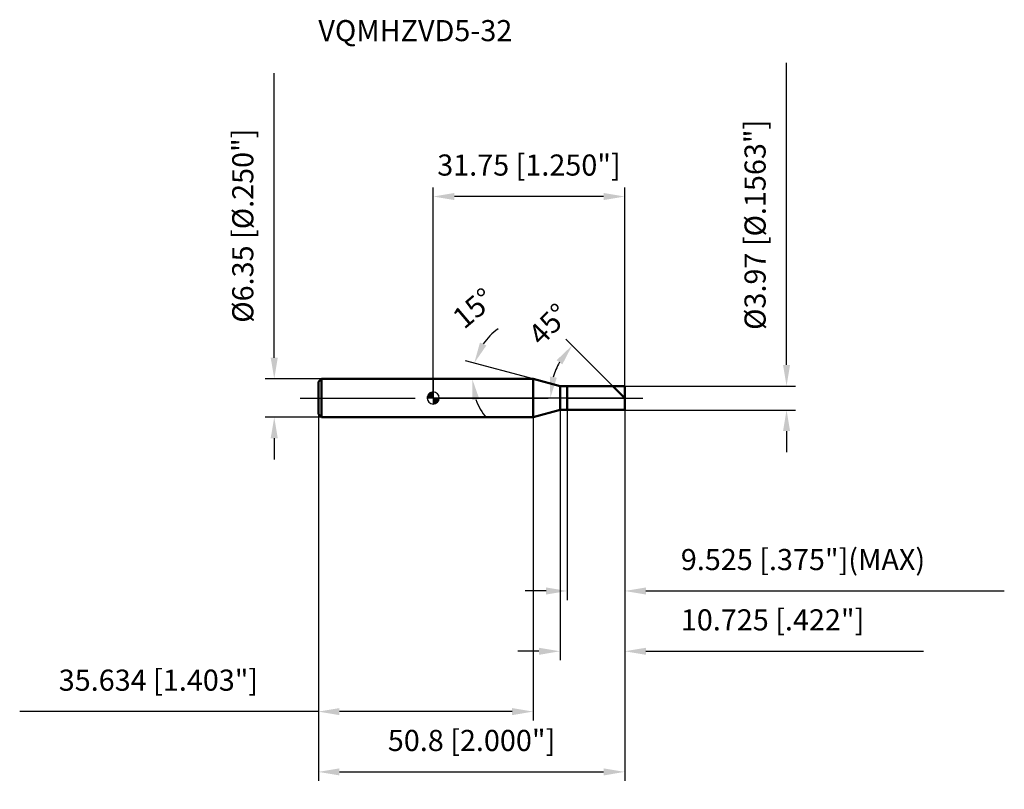
# Model space of a CAD drawing. Units: millimetres. Extents: x -69 to 95, y -65 to 63.
import ezdxf

# ---------------------------------------------------------------- set-up
doc = ezdxf.new("R2010")
doc.units = ezdxf.units.MM
doc.linetypes.add('CENTER2', pattern=[28.575, 19.05, -3.175, 3.175, -3.175])
for name, color, linetype, lineweight in [('1', 4, 'Continuous', 50), ('2', 7, 'Continuous', 25), ('4', 2, 'CENTER2', 25), ('cut', 1, 'Continuous', 25), ('nocut', 7, 'Continuous', 25), ('sk1', 4, 'Continuous', 50), ('sk2', 7, 'Continuous', 25), ('sk4', 2, 'CENTER2', 25), ('sk6', 5, 'Continuous', 35)]:
    doc.layers.add(name, color=color, linetype=linetype, lineweight=lineweight)
doc.layers.add('7', color=5, linetype='Continuous')
doc.styles.add('simplex', font='txt.shx', dxfattribs={"height": 3.5})
doc.styles.get("Standard").update_dxf_attribs({"font": 'txt.shx', "bigfont": '@extfont2.shx'})
doc.dimstyles.new('コピー - ISO-25', dxfattribs={"dimscale": 0, "dimtxt": 3.5, "dimasz": 3.5, "dimexe": 1.5, "dimexo": 0, "dimgap": 2.3, "dimtad": 1, "dimdec": 3, "dimdsep": 46, "dimtxsty": 'simplex', "dimcen": 0.09, "dimclrd": 256, "dimclre": 256, "dimclrt": 256, "dimadec": 0, "dimazin": 0, "dimtfac": 1, "dimtofl": 0, "dimtmove": 0, "dimatfit": 3, "dimfxl": 1, "dimtolj": 1, "dimlwd": -1, "dimlwe": -1, "dimarcsym": 0})

# ---------------------------------------------------------------- blocks, each defined once
blk = doc.blocks.new('zero block')
h = blk.add_hatch(color=7)
h.paths.add_polyline_path([(0, 1, 0.414214), (-1, 0), (0, 0)])
h.paths.add_polyline_path([(1, 0), (0, 0), (0, -1, 0.414214)])
at = {"color": 7, "ltscale": 0.2}
for p, q in [((-1, 0), (1, 0)), ((0, -1), (0, 1))]:
    blk.add_line(p, q, dxfattribs=at)
for start, end in [(90, 180), (180, 270), (0, 90), (270, 0)]:
    blk.add_arc((0, 0), 1, start, end, dxfattribs=at)
blk = doc.blocks.new('*D12')
at = {"layer": '2'}
for p, q in [((58.58, 5.49), (58.58, 55.59)), ((31.75, 1.99), (60.08, 1.99)), ((31.75, -1.99), (60.08, -1.99)), ((58.58, -5.49), (58.58, -8.99))]:
    blk.add_line(p, q, dxfattribs=at)
for points in [[(58, 5.49), (59.16, 5.49), (58.58, 1.99)], [(59.16, -5.49), (58, -5.49), (58.58, -1.99)]]:
    blk.add_solid(points, dxfattribs=at)
at = {"layer": 'Defpoints', "color": 0}
for p in [(31.75, 1.99), (31.75, -1.99), (58.58, -1.99)]:
    blk.add_point(p, dxfattribs=at)
at = {"layer": '2', "insert": (51.61, 11.29), "char_height": 3.5, "attachment_point": 1, "rotation": 90, "line_spacing_factor": 0.9, "style": 'simplex'}
blk.add_mtext('\\A1;%%c3.97 [%%c.1563"]', dxfattribs=at)
blk = doc.blocks.new('*D13')
at = {"layer": '2'}
for p, q in [((16.58, 3.18), (5.36, 6.18)), ((13.56, 3.18), (4.96, 3.18))]:
    blk.add_line(p, q, dxfattribs=at)
for start, end in [(125.1866, 145.0933), (199.9067, 219.8134)]:
    blk.add_arc((16.58, 3.18), 10.12, start, end, dxfattribs=at)
for points in [[(7.75, 9.21), (8.81, 8.72), (6.8, 5.8)], [(7.64, -0.17), (6.49, -0.37), (6.46, 3.18)]]:
    blk.add_solid(points, dxfattribs=at)
at = {"layer": 'Defpoints', "color": 0}
for p in [(6.5, 4.06), (13.56, 3.18), (13.6, 3.18), (16.58, 3.18), (16.62, 3.16)]:
    blk.add_point(p, dxfattribs=at)
at = {"layer": '2', "insert": (5.54, 16.22), "char_height": 3.5, "attachment_point": 2, "rotation": 40.2497, "line_spacing_factor": 0.9, "style": 'simplex'}
blk.add_mtext('\\A1;15%%d', dxfattribs=at)
blk = doc.blocks.new('*D14')
at = {"layer": '2'}
for p, q in [((29.76, 1.99), (21.97, 9.78)), ((31.75, 0), (17.91, 0))]:
    blk.add_line(p, q, dxfattribs=at)
blk.add_arc((31.75, 0), 12.34, 151.3112, 163.6888, dxfattribs=at)
for points in [[(21.4, 5.57), (20.46, 6.27), (23.03, 8.72)], [(19.33, 3.55), (20.49, 3.38), (19.41, 0)]]:
    blk.add_solid(points, dxfattribs=at)
at = {"layer": 'Defpoints', "color": 0}
for p in [(19.83, 3.19), (29.76, 1.99), (29.9, 1.85), (31.75, 0), (31.94, 0)]:
    blk.add_point(p, dxfattribs=at)
at = {"layer": '2', "insert": (17.9, 13.44), "char_height": 3.5, "attachment_point": 2, "rotation": 45.8656, "line_spacing_factor": 0.9, "style": 'simplex'}
blk.add_mtext('\\A1;45%%d', dxfattribs=at)
blk = doc.blocks.new('*D15')
at = {"layer": '2'}
for p, q in [((21.02, -1.99), (21.02, -43.5)), ((31.75, -1.99), (31.75, -43.5)), ((17.52, -42), (14.02, -42)), ((35.25, -42), (81.27, -42))]:
    blk.add_line(p, q, dxfattribs=at)
for points in [[(17.52, -42.59), (17.52, -41.42), (21.02, -42)], [(35.25, -41.42), (35.25, -42.59), (31.75, -42)]]:
    blk.add_solid(points, dxfattribs=at)
at = {"layer": 'Defpoints', "color": 0}
for p in [(21.02, -1.99), (31.75, -1.99), (31.75, -42)]:
    blk.add_point(p, dxfattribs=at)
at = {"layer": '2', "insert": (41.05, -35.04), "char_height": 3.5, "attachment_point": 1, "line_spacing_factor": 0.9, "style": 'simplex'}
blk.add_mtext('\\A1;10.725 [.422"]', dxfattribs=at)
blk = doc.blocks.new('*D16')
at = {"layer": '2'}
for p, q in [((22.22, -1.99), (22.22, -33.5)), ((31.75, -1.99), (31.75, -33.5)), ((18.72, -32), (15.22, -32)), ((35.25, -32), (94.68, -32))]:
    blk.add_line(p, q, dxfattribs=at)
for points in [[(18.72, -32.59), (18.72, -31.42), (22.22, -32)], [(35.25, -31.42), (35.25, -32.59), (31.75, -32)]]:
    blk.add_solid(points, dxfattribs=at)
at = {"layer": 'Defpoints', "color": 0}
for p in [(22.22, -1.99), (31.75, -1.99), (31.75, -32)]:
    blk.add_point(p, dxfattribs=at)
at = {"layer": '2', "insert": (41.05, -25.04), "char_height": 3.5, "attachment_point": 1, "line_spacing_factor": 0.9, "style": 'simplex'}
blk.add_mtext('\\A1;9.525 [.375"](MAX)', dxfattribs=at)
blk = doc.blocks.new('*D17')
at = {"layer": 'Defpoints', "color": 0}
for p in [(-26.36, 3.18), (-18.55, 3.18), (-18.55, -3.18)]:
    blk.add_point(p, dxfattribs=at)
at = {"layer": 'sk2'}
for p, q in [((-26.36, 6.68), (-26.36, 53.86)), ((-18.55, 3.18), (-27.86, 3.18)), ((-18.55, -3.18), (-27.86, -3.18)), ((-26.36, -6.68), (-26.36, -10.18))]:
    blk.add_line(p, q, dxfattribs=at)
for points in [[(-26.95, 6.68), (-25.78, 6.68), (-26.36, 3.18)], [(-25.78, -6.68), (-26.95, -6.68), (-26.36, -3.18)]]:
    blk.add_solid(points, dxfattribs=at)
at = {"layer": 'sk2', "insert": (-33.33, 12.48), "char_height": 3.5, "attachment_point": 1, "rotation": 90, "line_spacing_factor": 0.9, "style": 'simplex'}
blk.add_mtext('\\A1;%%c6.35 [%%c.250"]', dxfattribs=at)
blk = doc.blocks.new('*D18')
at = {"layer": 'Defpoints', "color": 0}
for p in [(-19.05, -2.68), (31.75, -1.99), (31.75, -62)]:
    blk.add_point(p, dxfattribs=at)
at = {"layer": 'sk2'}
for p, q in [((-19.05, -2.68), (-19.05, -63.5)), ((31.75, -1.99), (31.75, -63.5)), ((-15.55, -62), (28.25, -62))]:
    blk.add_line(p, q, dxfattribs=at)
for points in [[(-15.55, -61.42), (-15.55, -62.59), (-19.05, -62)], [(28.25, -62.59), (28.25, -61.42), (31.75, -62)]]:
    blk.add_solid(points, dxfattribs=at)
at = {"layer": 'sk2', "insert": (6.35, -55.04), "char_height": 3.5, "attachment_point": 2, "line_spacing_factor": 0.9, "style": 'simplex'}
blk.add_mtext('\\A1;50.8 [2.000"]', dxfattribs=at)
blk = doc.blocks.new('*D19')
at = {"layer": 'Defpoints', "color": 0}
for p in [(-19.05, -2.68), (16.58, -3.18), (-19.05, -52)]:
    blk.add_point(p, dxfattribs=at)
at = {"layer": 'sk2'}
for p, q in [((-19.05, -2.68), (-19.05, -53.5)), ((16.58, -3.18), (16.58, -53.5)), ((-19.05, -52), (-68.57, -52)), ((13.08, -52), (-15.55, -52))]:
    blk.add_line(p, q, dxfattribs=at)
for points in [[(-15.55, -51.42), (-15.55, -52.59), (-19.05, -52)], [(13.08, -52.59), (13.08, -51.42), (16.58, -52)]]:
    blk.add_solid(points, dxfattribs=at)
at = {"layer": 'sk2', "insert": (-45.56, -45.04), "char_height": 3.5, "attachment_point": 2, "line_spacing_factor": 0.9, "style": 'simplex'}
blk.add_mtext('\\A1;35.634 [1.403"]', dxfattribs=at)
blk = doc.blocks.new('*D20')
at = {"layer": '2'}
for p, q in [((0, 0), (0, 34.91)), ((31.75, 1.99), (31.75, 34.91)), ((28.25, 33.41), (3.5, 33.41))]:
    blk.add_line(p, q, dxfattribs=at)
for points in [[(3.5, 34), (3.5, 32.83), (0, 33.41)], [(28.25, 32.83), (28.25, 34), (31.75, 33.41)]]:
    blk.add_solid(points, dxfattribs=at)
at = {"layer": 'Defpoints', "color": 0}
for p in [(0, 33.41), (31.75, 1.99), (0, 0)]:
    blk.add_point(p, dxfattribs=at)
at = {"layer": '2', "insert": (15.87, 40.38), "char_height": 3.5, "attachment_point": 2, "line_spacing_factor": 0.9, "style": 'simplex'}
blk.add_mtext('\\A1;31.75 [1.250"]', dxfattribs=at)

msp = doc.modelspace()

# ---------------------------------------------------------------- linework, layer by layer
at = {"layer": '1'}
for p, q in [((16.5839, 3.175), (0, 3.175)), ((21.025, 1.985), (16.5839, 3.175)), ((16.5839, 3.175), (16.5839, -3.175)), ((21.025, 1.985), (31.75, 1.985)), ((21.025, -1.985), (21.025, 1.985)), ((22.225, 1.985), (22.225, -1.985)), ((31.75, 0), (29.765, 1.985)), ((31.75, 1.985), (31.75, -1.985)), ((0, -3.175), (16.5839, -3.175)), ((16.5839, -3.175), (21.025, -1.985)), ((31.75, -1.985), (21.025, -1.985))]:
    msp.add_line(p, q, dxfattribs=at)
at = {"layer": '4'}
msp.add_line((0, 0), (34.75, 0), dxfattribs=at)
at = {"layer": '7'}
for p, q in [((22.225, 1.985), (31.75, 1.985)), ((22.225, 1.985), (22.225, -1.985)), ((31.75, 1.985), (31.75, -1.985)), ((31.75, -1.985), (22.225, -1.985))]:
    msp.add_line(p, q, dxfattribs=at)
at = {"layer": 'cut'}
for p, q in [((22.225, 1.985), (31.75, 1.985)), ((22.225, 1.985), (22.225, 0)), ((31.75, 1.985), (31.75, 0)), ((22.225, 0), (31.75, 0))]:
    msp.add_line(p, q, dxfattribs=at)
at = {"layer": 'nocut'}
for p, q in [((0, 3.175), (0, 0)), ((16.5839, 3.175), (0, 3.175)), ((21.025, 1.985), (16.5839, 3.175)), ((21.025, 1.985), (22.225, 1.985)), ((22.225, 1.985), (22.225, 0)), ((22.225, 0), (0, 0))]:
    msp.add_line(p, q, dxfattribs=at)
at = {"layer": 'sk1'}
for p, q in [((-19.05, 2.675), (-18.55, 3.175)), ((-19.05, 2.675), (-19.05, -2.675)), ((-18.55, 3.175), (-18.55, -3.175)), ((0, 3.175), (-18.55, 3.175)), ((-19.05, -2.675), (-18.55, -3.175)), ((-18.55, -3.175), (0, -3.175))]:
    msp.add_line(p, q, dxfattribs=at)
at = {"layer": 'sk4'}
msp.add_line((-22.05, 0), (0, 0), dxfattribs=at)

# ---------------------------------------------------------------- block references
at = {"rotation": 180}
msp.add_blockref('zero block', (0, 0), dxfattribs=at)

# ---------------------------------------------------------------- texts
at = {"layer": 'sk6', "insert": (-19.05, 62.675), "char_height": 3.5, "width": 32.725, "attachment_point": 1, "line_spacing_factor": 0.9}
msp.add_mtext('VQMHZVD5-32', dxfattribs=at)

# ---------------------------------------------------------------- dimensions: what is measured, and where the dimension line sits
at = {"layer": '2'}
dim = msp.add_linear_dim(base=(58.5792, -1.985), p1=(31.75, 1.985), p2=(31.75, -1.985), angle=270, text='%%c<>', dimstyle='コピー - ISO-25', override={"dimscale": 1}, dxfattribs=at)
dim.commit()
dim.dimension.update_dxf_attribs({"geometry": '*D12', "text_midpoint": (58.5792, 32.285), "dimtype": 160})
dim = msp.add_linear_dim(base=(0, 33.412), p1=(31.75, 1.985), p2=(0, 0), angle=180, dimstyle='コピー - ISO-25', override={"dimscale": 1}, dxfattribs=at)
dim.commit()
dim.dimension.update_dxf_attribs({"geometry": '*D20', "text_midpoint": (15.875, 33.412), "dimtype": 160})
for base, line1, line2, picture, middle in [((6.4978, 4.0574), ((16.6227, 3.1646), (16.5839, 3.175)), ((13.6033, 3.175), (13.5631, 3.175)), '*D13', (10.0422, 10.9025)), ((19.8344, 3.1928), ((29.8966, 1.8534), (29.765, 1.985)), ((31.9361, 0), (31.75, 0)), '*D14', (22.8964, 8.5901))]:
    dim = msp.add_angular_dim_2l(base=base, line1=line1, line2=line2, dimstyle='コピー - ISO-25', override={"dimscale": 1}, dxfattribs=at)
    dim.commit()
    dim.dimension.update_dxf_attribs({"geometry": picture, "text_midpoint": middle, "dimtype": 162})
dim = msp.add_linear_dim(base=(31.75, -42.0032), p1=(21.025, -1.985), p2=(31.75, -1.985), dimstyle='コピー - ISO-25', override={"dimscale": 1}, dxfattribs=at)
dim.commit()
dim.dimension.update_dxf_attribs({"geometry": '*D15', "text_midpoint": (60.0083, -37.3698)})
dim = msp.add_linear_dim(base=(31.75, -32.0032), p1=(22.225, -1.985), p2=(31.75, -1.985), text='<>(MAX)', dimstyle='コピー - ISO-25', override={"dimscale": 1}, dxfattribs=at)
dim.commit()
dim.dimension.update_dxf_attribs({"geometry": '*D16', "text_midpoint": (66.7167, -27.3698)})
at = {"layer": 'sk2'}
dim = msp.add_linear_dim(base=(-26.3636, 3.175), p1=(-18.55, -3.175), p2=(-18.55, 3.175), angle=90, text='%%c<>', dimstyle='コピー - ISO-25', override={"dimscale": 1}, dxfattribs=at)
dim.commit()
dim.dimension.update_dxf_attribs({"geometry": '*D17', "text_midpoint": (-30.9969, 32.0167)})
dim = msp.add_linear_dim(base=(-19.05, -52.0032), p1=(16.5839, -3.175), p2=(-19.05, -2.675), angle=180, dimstyle='コピー - ISO-25', override={"dimscale": 1}, dxfattribs=at)
dim.commit()
dim.dimension.update_dxf_attribs({"geometry": '*D19', "text_midpoint": (-45.5583, -47.3698)})
dim = msp.add_linear_dim(base=(31.75, -62.0032), p1=(-19.05, -2.675), p2=(31.75, -1.985), dimstyle='コピー - ISO-25', override={"dimscale": 1}, dxfattribs=at)
dim.commit()
dim.dimension.update_dxf_attribs({"geometry": '*D18', "text_midpoint": (6.35, -57.3698)})

doc.saveas('drawing.dxf')
